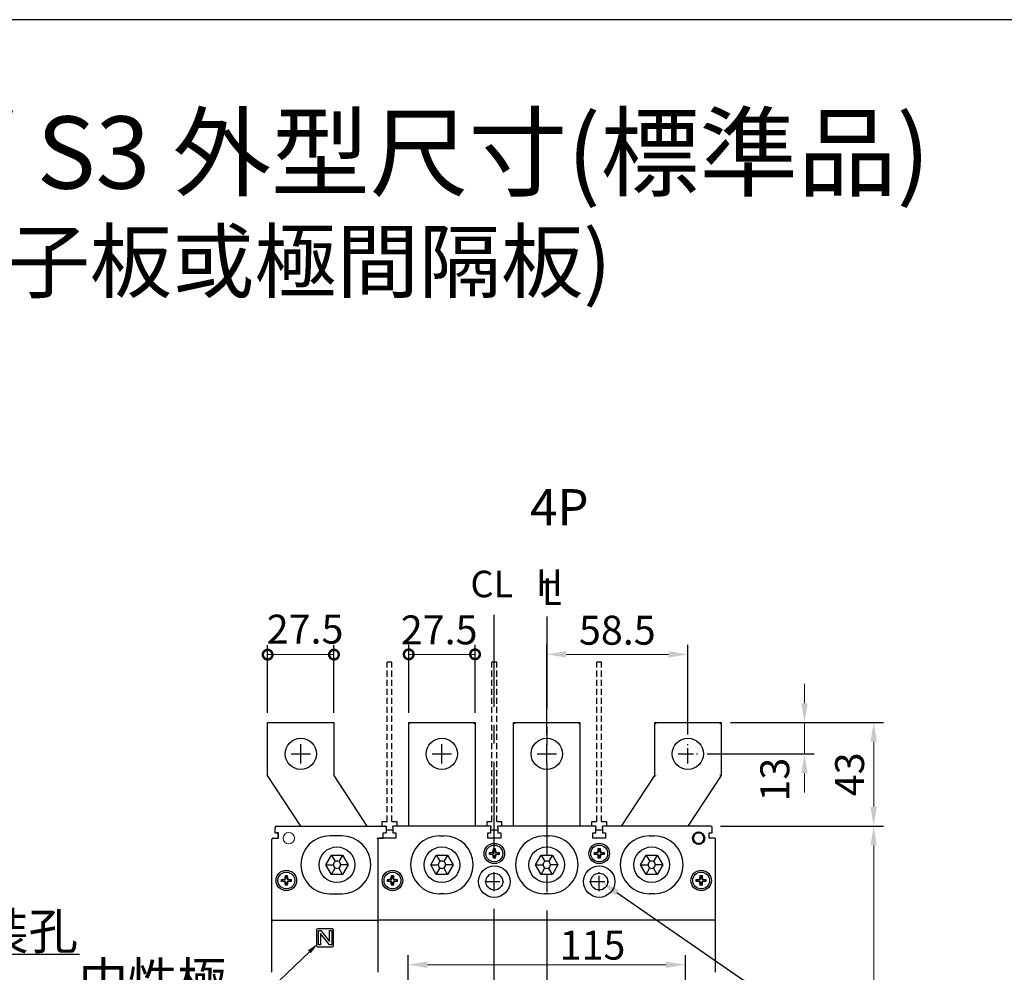
# Model space of a CAD drawing. Extents: x 7868 to 10827, y 4693 to 6541.
# Drawn here: x 8498 to 8906, y 6146 to 6541 of the extents above; entities that cross this region are included whole.
import ezdxf
from ezdxf import colors
from ezdxf.entities.mleader import LeaderData, LeaderLine
from ezdxf.enums import TextEntityAlignment as Align
from ezdxf.math import Vec2, Vec3

# ---------------------------------------------------------------- set-up
doc = ezdxf.new("R2010")
doc.units = 0
doc.header["$MEASUREMENT"] = 0
doc.linetypes.add('CENTER', pattern=[10.16, 6.35, -1.27, 1.27, -1.27])
doc.linetypes.add('HIDDEN', pattern=[3.75, 2.5, -1.25])
doc.layers.get('0').update_dxf_attribs({"linetype": 'CONTINUOUS'})
doc.layers.get('DEFPOINTS').update_dxf_attribs({"linetype": 'CONTINUOUS'})
for name, color, linetype in [('CENTER', 1, 'CENTER'), ('DIM', 7, 'CONTINUOUS'), ('E_TEXT', 121, 'CONTINUOUS'), ('HIDDEN', 5, 'HIDDEN')]:
    doc.layers.add(name, color=color, linetype=linetype)
doc.layers.add('可見 (ISO)', color=7, linetype='CONTINUOUS', lineweight=50)
doc.styles.add('Arial', font='arial.ttf')
doc.styles.add('ROMANS', font='romans')
doc.dimstyles.new('STANDARD$0', dxfattribs={"dimtxt": 2.5, "dimasz": 2, "dimexe": 1, "dimexo": 1, "dimgap": 1, "dimtad": 1, "dimdec": 4, "dimdsep": 46, "dimtxsty": 'ROMANS', "dimcen": -2, "dimdle": 0.1, "dimclrd": 2, "dimclre": 2, "dimclrt": 7, "dimadec": 0, "dimazin": 0, "dimtfac": 1, "dimtdec": 4, "dimtmove": 0, "dimatfit": 3, "dimfxl": 1, "dimtolj": 1, "dimarcsym": 0})

# ---------------------------------------------------------------- blocks, each defined once
blk = doc.blocks.new('*D96')
at = {"layer": 'DEFPOINTS', "color": 0, "transparency": 16777216}
for p in [(8775.11, 6277.96), (8716.61, 6240.69), (8775.11, 6240.69)]:
    blk.add_point(p, dxfattribs=at)
at = {"layer": 'DIM', "color": 0, "lineweight": -2, "transparency": 16777216}
for p, q in [((8716.61, 6244.69), (8716.61, 6281.96)), ((8775.11, 6244.69), (8775.11, 6281.96))]:
    blk.add_line(p, q, dxfattribs=at)
at = {"layer": 'DIM', "color": 0, "lineweight": 13, "transparency": 16777216}
blk.add_line((8724.61, 6277.96), (8767.11, 6277.96), dxfattribs=at)
at = {"layer": 'DIM', "color": 0, "transparency": 16777216}
for points in [[(8724.61, 6279.29), (8724.61, 6276.62), (8716.61, 6277.96)], [(8767.11, 6279.29), (8767.11, 6276.62), (8775.11, 6277.96)]]:
    blk.add_solid(points, dxfattribs=at)
at = {"layer": 'DIM', "color": 0, "transparency": 16777216, "insert": (8745.86, 6287.96), "char_height": 12, "attachment_point": 5}
blk.add_mtext('\\A1;58.5', dxfattribs=at)
blk = doc.blocks.new('*D97')
at = {"layer": 'DEFPOINTS', "color": 0, "transparency": 16777216}
for p in [(8784.71, 6206.69), (8784.71, 5949.69), (8852.18, 5949.69)]:
    blk.add_point(p, dxfattribs=at)
at = {"layer": 'DIM', "color": 0, "lineweight": -2, "transparency": 16777216}
for p, q in [((8788.71, 6206.69), (8856.18, 6206.69)), ((8788.71, 5949.69), (8856.18, 5949.69))]:
    blk.add_line(p, q, dxfattribs=at)
at = {"layer": 'DIM', "color": 0, "lineweight": 13, "transparency": 16777216}
blk.add_line((8852.18, 6198.69), (8852.18, 5957.69), dxfattribs=at)
at = {"layer": 'DIM', "color": 0, "transparency": 16777216}
for points in [[(8850.84, 6198.69), (8853.51, 6198.69), (8852.18, 6206.69)], [(8850.84, 5957.69), (8853.51, 5957.69), (8852.18, 5949.69)]]:
    blk.add_solid(points, dxfattribs=at)
at = {"layer": 'DIM', "color": 0, "transparency": 16777216, "insert": (8842.18, 6078.19), "char_height": 12, "attachment_point": 5, "rotation": 90}
blk.add_mtext('\\A1;257', dxfattribs=at)
blk = doc.blocks.new('*D98')
at = {"layer": 'DEFPOINTS', "color": 0, "transparency": 16777216}
for p in [(8788.86, 6249.69), (8784.71, 6206.69), (8852.18, 6206.69)]:
    blk.add_point(p, dxfattribs=at)
at = {"layer": 'DIM', "color": 0, "lineweight": -2, "transparency": 16777216}
for p, q in [((8792.86, 6249.69), (8856.18, 6249.69)), ((8788.71, 6206.69), (8856.18, 6206.69))]:
    blk.add_line(p, q, dxfattribs=at)
at = {"layer": 'DIM', "color": 0, "lineweight": 13, "transparency": 16777216}
blk.add_line((8852.18, 6241.69), (8852.18, 6214.69), dxfattribs=at)
at = {"layer": 'DIM', "color": 0, "transparency": 16777216}
for points in [[(8850.84, 6241.69), (8853.51, 6241.69), (8852.18, 6249.69)], [(8850.84, 6214.69), (8853.51, 6214.69), (8852.18, 6206.69)]]:
    blk.add_solid(points, dxfattribs=at)
at = {"layer": 'DIM', "color": 0, "transparency": 16777216, "insert": (8842.18, 6228.19), "char_height": 12, "attachment_point": 5, "rotation": 90}
blk.add_mtext('\\A1;43', dxfattribs=at)
blk = doc.blocks.new('_DotSmall')
at = {"color": 0, "linetype": 'ByBlock', "const_width": 0.5}
blk.add_lwpolyline([(-0.0625, 0, 1), (0.0625, 0, 1)], format="xyb", close=True, dxfattribs=at)
blk = doc.blocks.new('*D113')
at = {"layer": 'DEFPOINTS', "color": 0, "transparency": 16777216}
for p in [(8600.86, 6277.83), (8600.86, 6249.69), (8628.36, 6249.69)]:
    blk.add_point(p, dxfattribs=at)
at = {"layer": 'DIM', "color": 0, "lineweight": -2, "transparency": 16777216}
for p, q in [((8600.86, 6253.69), (8600.86, 6281.83)), ((8628.36, 6253.69), (8628.36, 6281.83))]:
    blk.add_line(p, q, dxfattribs=at)
at = {"layer": 'DIM', "color": 0, "lineweight": 13, "transparency": 16777216}
blk.add_line((8628.36, 6277.83), (8600.86, 6277.83), dxfattribs=at)
at = {"layer": 'DIM', "color": 0, "lineweight": 13, "transparency": 16777216, "xscale": 8, "yscale": 8, "zscale": 8, "rotation": 180}
blk.add_blockref('_DotSmall', (8600.86, 6277.83), dxfattribs=at)
at = {"layer": 'DIM', "color": 0, "lineweight": 13, "transparency": 16777216, "xscale": 8, "yscale": 8, "zscale": 8}
blk.add_blockref('_DotSmall', (8628.36, 6277.83), dxfattribs=at)
at = {"layer": 'DIM', "color": 0, "transparency": 16777216, "insert": (8616.38, 6288.41), "char_height": 12, "attachment_point": 5}
blk.add_mtext('\\A1;27.5', dxfattribs=at)
blk = doc.blocks.new('*D114')
at = {"layer": 'DEFPOINTS', "color": 0, "transparency": 16777216}
for p in [(8686.86, 6277.96), (8659.36, 6249.69), (8686.86, 6249.69)]:
    blk.add_point(p, dxfattribs=at)
at = {"layer": 'DIM', "color": 0, "lineweight": -2, "transparency": 16777216}
for p, q in [((8659.36, 6253.69), (8659.36, 6281.96)), ((8686.86, 6253.69), (8686.86, 6281.96))]:
    blk.add_line(p, q, dxfattribs=at)
at = {"layer": 'DIM', "color": 0, "lineweight": 13, "transparency": 16777216}
blk.add_line((8659.36, 6277.96), (8686.86, 6277.96), dxfattribs=at)
at = {"layer": 'DIM', "color": 0, "lineweight": 13, "transparency": 16777216, "xscale": 8, "yscale": 8, "zscale": 8, "rotation": 180}
blk.add_blockref('_DotSmall', (8659.36, 6277.96), dxfattribs=at)
at = {"layer": 'DIM', "color": 0, "lineweight": 13, "transparency": 16777216, "xscale": 8, "yscale": 8, "zscale": 8}
blk.add_blockref('_DotSmall', (8686.86, 6277.96), dxfattribs=at)
at = {"layer": 'DIM', "color": 0, "transparency": 16777216, "insert": (8671.98, 6288.1), "char_height": 12, "attachment_point": 5}
blk.add_mtext('\\A1;27.5', dxfattribs=at)
blk = doc.blocks.new('*D117')
at = {"layer": 'DEFPOINTS', "color": 0, "transparency": 16777216}
for p in [(8788.86, 6249.69), (8823.46, 6249.69), (8779.11, 6236.69)]:
    blk.add_point(p, dxfattribs=at)
at = {"layer": 'DIM', "color": 0, "lineweight": 13, "transparency": 16777216}
for p, q in [((8823.46, 6257.69), (8823.46, 6265.69)), ((8823.46, 6236.69), (8823.46, 6249.69)), ((8823.46, 6228.69), (8823.46, 6220.69))]:
    blk.add_line(p, q, dxfattribs=at)
at = {"layer": 'DIM', "color": 0, "lineweight": -2, "transparency": 16777216}
for p, q in [((8792.86, 6249.69), (8827.46, 6249.69)), ((8783.11, 6236.69), (8827.46, 6236.69))]:
    blk.add_line(p, q, dxfattribs=at)
at = {"layer": 'DIM', "color": 0, "transparency": 16777216}
for points in [[(8822.13, 6257.69), (8824.8, 6257.69), (8823.46, 6249.69)], [(8822.13, 6228.69), (8824.8, 6228.69), (8823.46, 6236.69)]]:
    blk.add_solid(points, dxfattribs=at)
at = {"layer": 'DIM', "color": 0, "transparency": 16777216, "insert": (8811.18, 6226), "char_height": 12, "attachment_point": 5, "rotation": 90}
blk.add_mtext('\\A1;13', dxfattribs=at)
blk = doc.blocks.new('*D126')
at = {"layer": 'DEFPOINTS', "color": 0, "transparency": 16777216}
for p in [(8774.11, 6149.25), (8659.11, 6119.21), (8774.11, 6119.21)]:
    blk.add_point(p, dxfattribs=at)
at = {"layer": 'DIM', "color": 0, "lineweight": -2, "transparency": 16777216}
for p, q in [((8659.11, 6123.21), (8659.11, 6153.25)), ((8774.11, 6123.21), (8774.11, 6153.25))]:
    blk.add_line(p, q, dxfattribs=at)
at = {"layer": 'DIM', "color": 0, "lineweight": 13, "transparency": 16777216}
blk.add_line((8667.11, 6149.25), (8766.11, 6149.25), dxfattribs=at)
at = {"layer": 'DIM', "color": 0, "transparency": 16777216}
for points in [[(8667.11, 6150.58), (8667.11, 6147.91), (8659.11, 6149.25)], [(8766.11, 6150.58), (8766.11, 6147.91), (8774.11, 6149.25)]]:
    blk.add_solid(points, dxfattribs=at)
at = {"layer": 'DIM', "color": 0, "lineweight": -2, "transparency": 16777216, "insert": (8735.57, 6157.37), "char_height": 12, "attachment_point": 5, "style": 'Arial'}
blk.add_mtext('\\A1;115', dxfattribs=at)

msp = doc.modelspace()

# ---------------------------------------------------------------- linework, layer by layer
at = {"color": 7}
for p, q in [((8600.85557351, 6249.69145873), (8628.35557351, 6249.69145873)), ((8600.85557351, 6227.69145873), (8600.85557351, 6249.69145873)), ((8628.35557351, 6249.69145873), (8628.35557351, 6227.69145873)), ((8659.35557351, 6249.69145873), (8686.85557351, 6249.69145873)), ((8659.35557351, 6206.69145873), (8659.35557351, 6249.69145873)), ((8659.85557351, 6249.19145873), (8659.35557351, 6249.69145873)), ((8686.35557351, 6249.19145873), (8686.85557351, 6249.69145873)), ((8686.85557351, 6249.69145873), (8686.85557351, 6206.69145873)), ((8702.85557351, 6249.69145873), (8730.35557351, 6249.69145873)), ((8702.85557351, 6206.69145873), (8702.85557351, 6249.69145873)), ((8703.35557351, 6249.19145873), (8702.85557351, 6249.69145873)), ((8729.85557351, 6249.19145873), (8730.35557351, 6249.69145873)), ((8730.35557351, 6249.69145873), (8730.35557351, 6206.69145873)), ((8761.35557351, 6249.69145873), (8788.85557351, 6249.69145873)), ((8761.35557351, 6227.69145873), (8761.35557351, 6249.69145873)), ((8761.35557351, 6249.69145873), (8761.85557351, 6249.19145873)), ((8788.85557351, 6249.69145873), (8788.35557351, 6249.19145873)), ((8788.85557351, 6249.69145873), (8788.85557351, 6227.69145873)), ((8614.55122569, 6206.69145873), (8600.85557351, 6227.69145873)), ((8628.35557351, 6227.69145873), (8642.05122569, 6206.69145873)), ((8747.65992134, 6206.69145873), (8761.35557351, 6227.69145873)), ((8761.35557351, 6227.69145873), (8761.85557351, 6227.54282338)), ((8788.85557351, 6227.69145873), (8775.15992134, 6206.69145873)), ((8788.85557351, 6227.69145873), (8788.35557351, 6227.84009407)), ((8604.00557351, 6203.99145873), (8604.00557351, 6206.19145873)), ((8604.50557351, 6206.69145873), (8649.50557351, 6206.69145873)), ((8649.50557351, 6206.69145873), (8649.95557351, 6206.69145873)), ((8649.95557351, 6206.69145873), (8649.95557351, 6206.40940367)), ((8650.00557351, 6206.19145873), (8650.00557351, 6203.99145873)), ((8652.75557351, 6206.19145873), (8652.75557351, 6206.69145873)), ((8693.45557351, 6206.69145873), (8652.75557351, 6206.69145873)), ((8652.75557351, 6206.19145873), (8652.75557351, 6203.99145873)), ((8693.45557351, 6206.69145873), (8693.45557351, 6206.19145873)), ((8693.45557351, 6203.99145873), (8693.45557351, 6206.19145873)), ((8736.95557351, 6206.69145873), (8696.25557351, 6206.69145873)), ((8696.25557351, 6206.19145873), (8696.25557351, 6206.69145873)), ((8696.25557351, 6206.19145873), (8696.25557351, 6203.99145873)), ((8736.95557351, 6206.69145873), (8736.95557351, 6206.19145873)), ((8736.95557351, 6203.99145873), (8736.95557351, 6206.19145873)), ((8739.75557351, 6206.19145873), (8739.75557351, 6206.69145873)), ((8784.70557351, 6206.69145873), (8739.75557351, 6206.69145873)), ((8739.75557351, 6206.19145873), (8739.75557351, 6203.99145873)), ((8785.20557351, 6203.99145873), (8785.20557351, 6206.19145873)), ((8604.00557351, 6203.99145873), (8604.50557351, 6203.99145873)), ((8605.30557351, 6203.99145873), (8604.50557351, 6203.99145873)), ((8605.25557351, 6201.69145873), (8605.25557351, 6203.99145873)), ((8605.30557351, 6201.69145873), (8605.30557351, 6203.99145873)), ((8648.70557351, 6201.69145873), (8648.70557351, 6203.99145873)), ((8648.70557351, 6203.99145873), (8649.50557351, 6203.99145873)), ((8649.50557351, 6203.99145873), (8650.00557351, 6203.99145873)), ((8650.00557351, 6205.19145873), (8652.75557351, 6205.19145873)), ((8652.75557351, 6203.99145873), (8654.00557351, 6203.99145873)), ((8654.00557351, 6203.99145873), (8654.00557351, 6201.69145873)), ((8672.10557304, 6202.69144585), (8674.10557337, 6202.69144585)), ((8672.10557351, 6202.69145873), (8674.10557351, 6202.69145873)), ((8692.20557351, 6201.69145873), (8692.20557351, 6203.99145873)), ((8692.20557351, 6203.99145873), (8693.45557351, 6203.99145873)), ((8693.45557351, 6205.19145873), (8696.25557351, 6205.19145873)), ((8696.25557351, 6203.99145873), (8697.50557351, 6203.99145873)), ((8697.50557351, 6203.99145873), (8697.50557351, 6201.69145873)), ((8715.60557179, 6202.69144585), (8717.60557584, 6202.69144585)), ((8715.60557351, 6202.69145873), (8717.60557351, 6202.69145873)), ((8735.70557351, 6201.69145873), (8735.70557351, 6203.99145873)), ((8735.70557351, 6203.99145873), (8736.95557351, 6203.99145873)), ((8736.95557351, 6205.19145873), (8739.75557351, 6205.19145873)), ((8739.75557351, 6203.99145873), (8741.00557351, 6203.99145873)), ((8741.00557351, 6203.99145873), (8741.00557351, 6201.69145873)), ((8759.10557053, 6202.69144585), (8761.10557459, 6202.69144585)), ((8759.10557351, 6202.69145873), (8761.10557351, 6202.69145873)), ((8783.95557351, 6201.69145873), (8783.95557351, 6203.99145873)), ((8783.95557351, 6203.99145873), (8785.20557351, 6203.99145873)), ((8602.60557351, 6167.19145873), (8602.60557351, 6201.19145873)), ((8603.10557351, 6201.69145873), (8605.30557351, 6201.69145873)), ((8646.10557351, 6201.69145873), (8648.70557351, 6201.69145873)), ((8646.60557351, 6201.69145873), (8646.60557351, 6167.19145873)), ((8646.60557351, 6201.69145873), (8646.60557351, 6167.19145873)), ((8654.00557351, 6201.69145873), (8647.10557351, 6201.69145873)), ((8697.50557351, 6201.69145873), (8692.20557351, 6201.69145873)), ((8741.00557351, 6201.69145873), (8735.70557351, 6201.69145873)), ((8786.10557351, 6201.69145873), (8783.95557351, 6201.69145873)), ((8786.10557351, 6201.69145873), (8786.60557351, 6201.69145873)), ((8786.60557351, 6167.19145873), (8786.60557351, 6201.69145873)), ((8624.98677136, 6190.69145873), (8627.29617244, 6194.69145873)), ((8627.29617244, 6194.69145873), (8631.91497459, 6194.69145873)), ((8627.29617248, 6194.69145879), (8628.85557348, 6191.99049681)), ((8631.91497455, 6194.69145879), (8630.35557354, 6191.99049681)), ((8631.91497459, 6194.69145873), (8634.22437567, 6190.69145873)), ((8668.48677136, 6190.69145873), (8670.79617244, 6194.69145873)), ((8670.79617244, 6194.69145873), (8675.41497459, 6194.69145873)), ((8670.79617248, 6194.69145879), (8672.35557348, 6191.99049681)), ((8675.41497455, 6194.69145879), (8673.85557354, 6191.99049681)), ((8675.41497459, 6194.69145873), (8677.72437567, 6190.69145873)), ((8692.85557351, 6195.79145873), (8693.92070364, 6195.8624674)), ((8692.85557351, 6194.99145873), (8692.85557351, 6195.79145873)), ((8692.85557351, 6195.79145873), (8693.04804857, 6195.61138809)), ((8692.85557351, 6194.99145873), (8693.04804857, 6195.17152936)), ((8693.92070364, 6194.92045005), (8692.85557351, 6194.99145873)), ((8694.10154955, 6195.68162149), (8693.04804857, 6195.61138809)), ((8693.04804857, 6195.61138809), (8693.04804857, 6195.17152936)), ((8693.04804857, 6195.17152936), (8694.10154955, 6195.10129596)), ((8694.38456484, 6196.3263286), (8694.45557351, 6197.39145873)), ((8694.45557351, 6193.39145873), (8694.38456484, 6194.45658885)), ((8694.45557351, 6197.39145873), (8695.25557351, 6197.39145873)), ((8694.45557351, 6197.39145873), (8694.63564415, 6197.19898367)), ((8694.63564415, 6197.19898367), (8694.56541075, 6196.14548269)), ((8694.56541075, 6194.63743476), (8694.63564415, 6193.58393379)), ((8695.07550288, 6197.19898367), (8694.63564415, 6197.19898367)), ((8695.25557351, 6197.39145873), (8695.07550288, 6197.19898367)), ((8695.14573628, 6196.14548269), (8695.07550288, 6197.19898367)), ((8695.07550288, 6193.58393379), (8695.14573628, 6194.63743476)), ((8695.25557351, 6197.39145873), (8695.32658219, 6196.3263286)), ((8695.32658219, 6194.45658885), (8695.25557351, 6193.39145873)), ((8696.66309845, 6195.61138809), (8695.60959747, 6195.68162149)), ((8695.60959747, 6195.10129596), (8696.66309845, 6195.17152936)), ((8695.79044339, 6195.8624674), (8696.85557351, 6195.79145873)), ((8696.85557351, 6194.99145873), (8695.79044339, 6194.92045005)), ((8696.85557351, 6195.79145873), (8696.66309845, 6195.61138809)), ((8696.66309845, 6195.17152936), (8696.66309845, 6195.61138809)), ((8696.85557351, 6194.99145873), (8696.66309845, 6195.17152936)), ((8696.85557351, 6195.79145873), (8696.85557351, 6194.99145873)), ((8711.98677136, 6190.69145873), (8714.29617244, 6194.69145873)), ((8714.29617244, 6194.69145873), (8718.91497459, 6194.69145873)), ((8714.29617248, 6194.69145879), (8715.85557348, 6191.99049681)), ((8718.91497455, 6194.69145879), (8717.35557354, 6191.99049681)), ((8718.91497459, 6194.69145873), (8721.22437567, 6190.69145873)), ((8736.35557351, 6195.79145873), (8737.42070364, 6195.8624674)), ((8736.35557351, 6194.99145873), (8736.35557351, 6195.79145873)), ((8736.35557351, 6195.79145873), (8736.54804857, 6195.61138809)), ((8736.35557351, 6194.99145873), (8736.54804857, 6195.17152936)), ((8737.42070364, 6194.92045005), (8736.35557351, 6194.99145873)), ((8737.60154955, 6195.68162149), (8736.54804857, 6195.61138809)), ((8736.54804857, 6195.61138809), (8736.54804857, 6195.17152936)), ((8736.54804857, 6195.17152936), (8737.60154955, 6195.10129596)), ((8737.88456484, 6196.3263286), (8737.95557351, 6197.39145873)), ((8737.95557351, 6193.39145873), (8737.88456484, 6194.45658885)), ((8737.95557351, 6197.39145873), (8738.75557351, 6197.39145873)), ((8737.95557351, 6197.39145873), (8738.13564415, 6197.19898367)), ((8738.13564415, 6197.19898367), (8738.06541075, 6196.14548269)), ((8738.06541075, 6194.63743476), (8738.13564415, 6193.58393379)), ((8738.57550288, 6197.19898367), (8738.13564415, 6197.19898367)), ((8738.75557351, 6197.39145873), (8738.57550288, 6197.19898367)), ((8738.64573628, 6196.14548269), (8738.57550288, 6197.19898367)), ((8738.57550288, 6193.58393379), (8738.64573628, 6194.63743476)), ((8738.75557351, 6197.39145873), (8738.82658219, 6196.3263286)), ((8738.82658219, 6194.45658885), (8738.75557351, 6193.39145873)), ((8740.16309845, 6195.61138809), (8739.10959747, 6195.68162149)), ((8739.10959747, 6195.10129596), (8740.16309845, 6195.17152936)), ((8739.29044339, 6195.8624674), (8740.35557351, 6195.79145873)), ((8740.35557351, 6194.99145873), (8739.29044339, 6194.92045005)), ((8740.35557351, 6195.79145873), (8740.16309845, 6195.61138809)), ((8740.16309845, 6195.17152936), (8740.16309845, 6195.61138809)), ((8740.35557351, 6194.99145873), (8740.16309845, 6195.17152936)), ((8740.35557351, 6195.79145873), (8740.35557351, 6194.99145873)), ((8755.48677136, 6190.69145873), (8757.79617244, 6194.69145873)), ((8757.79617244, 6194.69145873), (8762.41497459, 6194.69145873)), ((8757.79617248, 6194.69145879), (8759.35557348, 6191.99049681)), ((8762.41497455, 6194.69145879), (8760.85557354, 6191.99049681)), ((8762.41497459, 6194.69145873), (8764.72437567, 6190.69145873)), ((8627.29617244, 6186.69145873), (8624.98677136, 6190.69145873)), ((8624.98677144, 6190.69145873), (8628.10557345, 6190.69145873)), ((8634.22437558, 6190.69145873), (8631.10557357, 6190.69145873)), ((8634.22437567, 6190.69145873), (8631.91497459, 6186.69145873)), ((8670.79617244, 6186.69145873), (8668.48677136, 6190.69145873)), ((8668.48677144, 6190.69145873), (8671.60557345, 6190.69145873)), ((8677.72437558, 6190.69145873), (8674.60557357, 6190.69145873)), ((8677.72437567, 6190.69145873), (8675.41497459, 6186.69145873)), ((8694.45557351, 6193.39145873), (8694.63564415, 6193.58393379)), ((8695.25557351, 6193.39145873), (8694.45557351, 6193.39145873)), ((8694.63564415, 6193.58393379), (8695.07550288, 6193.58393379)), ((8695.25557351, 6193.39145873), (8695.07550288, 6193.58393379)), ((8714.29617244, 6186.69145873), (8711.98677136, 6190.69145873)), ((8711.98677144, 6190.69145873), (8715.10557345, 6190.69145873)), ((8721.22437558, 6190.69145873), (8718.10557357, 6190.69145873)), ((8721.22437567, 6190.69145873), (8718.91497459, 6186.69145873)), ((8737.95557351, 6193.39145873), (8738.13564415, 6193.58393379)), ((8738.75557351, 6193.39145873), (8737.95557351, 6193.39145873)), ((8738.13564415, 6193.58393379), (8738.57550288, 6193.58393379)), ((8738.75557351, 6193.39145873), (8738.57550288, 6193.58393379)), ((8757.79617244, 6186.69145873), (8755.48677136, 6190.69145873)), ((8755.48677144, 6190.69145873), (8758.60557345, 6190.69145873)), ((8764.72437558, 6190.69145873), (8761.60557357, 6190.69145873)), ((8764.72437567, 6190.69145873), (8762.41497459, 6186.69145873)), ((8608.13456484, 6185.1263286), (8608.20557351, 6186.19145873)), ((8608.20557351, 6186.19145873), (8609.00557351, 6186.19145873)), ((8608.20557351, 6186.19145873), (8608.38564415, 6185.99898367)), ((8608.38564415, 6185.99898367), (8608.31541075, 6184.94548269)), ((8608.82550288, 6185.99898367), (8608.38564415, 6185.99898367)), ((8609.00557351, 6186.19145873), (8608.82550288, 6185.99898367)), ((8608.89573628, 6184.94548269), (8608.82550288, 6185.99898367)), ((8609.00557351, 6186.19145873), (8609.07658219, 6185.1263286)), ((8631.91497459, 6186.69145873), (8627.29617244, 6186.69145873)), ((8627.29617248, 6186.69145867), (8628.85557348, 6189.39242064)), ((8631.91497455, 6186.69145867), (8630.35557354, 6189.39242064)), ((8652.13456484, 6185.1263286), (8652.20557351, 6186.19145873)), ((8652.20557351, 6186.19145873), (8653.00557351, 6186.19145873)), ((8652.20557351, 6186.19145873), (8652.38564415, 6185.99898367)), ((8652.38564415, 6185.99898367), (8652.31541075, 6184.94548269)), ((8652.82550288, 6185.99898367), (8652.38564415, 6185.99898367)), ((8653.00557351, 6186.19145873), (8652.82550288, 6185.99898367)), ((8652.89573628, 6184.94548269), (8652.82550288, 6185.99898367)), ((8653.00557351, 6186.19145873), (8653.07658219, 6185.1263286)), ((8675.41497459, 6186.69145873), (8670.79617244, 6186.69145873)), ((8670.79617248, 6186.69145867), (8672.35557348, 6189.39242064)), ((8675.41497455, 6186.69145867), (8673.85557354, 6189.39242064)), ((8718.91497459, 6186.69145873), (8714.29617244, 6186.69145873)), ((8714.29617248, 6186.69145867), (8715.85557348, 6189.39242064)), ((8718.91497455, 6186.69145867), (8717.35557354, 6189.39242064)), ((8762.41497459, 6186.69145873), (8757.79617244, 6186.69145873)), ((8757.79617248, 6186.69145867), (8759.35557348, 6189.39242064)), ((8762.41497455, 6186.69145867), (8760.85557354, 6189.39242064)), ((8780.13456484, 6185.1263286), (8780.20557351, 6186.19145873)), ((8780.20557351, 6186.19145873), (8781.00557351, 6186.19145873)), ((8780.20557351, 6186.19145873), (8780.38564415, 6185.99898367)), ((8780.38564415, 6185.99898367), (8780.31541075, 6184.94548269)), ((8780.82550288, 6185.99898367), (8780.38564415, 6185.99898367)), ((8781.00557351, 6186.19145873), (8780.82550288, 6185.99898367)), ((8780.89573628, 6184.94548269), (8780.82550288, 6185.99898367)), ((8781.00557351, 6186.19145873), (8781.07658219, 6185.1263286)), ((8606.60557351, 6184.59145873), (8607.67070364, 6184.6624674)), ((8606.60557351, 6183.79145873), (8606.60557351, 6184.59145873)), ((8606.60557351, 6184.59145873), (8606.79804857, 6184.41138809)), ((8606.60557351, 6183.79145873), (8606.79804857, 6183.97152936)), ((8607.67070364, 6183.72045005), (8606.60557351, 6183.79145873)), ((8607.85154955, 6184.48162149), (8606.79804857, 6184.41138809)), ((8606.79804857, 6184.41138809), (8606.79804857, 6183.97152936)), ((8606.79804857, 6183.97152936), (8607.85154955, 6183.90129596)), ((8608.20557351, 6182.19145873), (8608.13456484, 6183.25658885)), ((8608.20557351, 6182.19145873), (8608.38564415, 6182.38393379)), ((8609.00557351, 6182.19145873), (8608.20557351, 6182.19145873)), ((8608.31541075, 6183.43743476), (8608.38564415, 6182.38393379)), ((8608.38564415, 6182.38393379), (8608.82550288, 6182.38393379)), ((8608.82550288, 6182.38393379), (8608.89573628, 6183.43743476)), ((8609.00557351, 6182.19145873), (8608.82550288, 6182.38393379)), ((8609.07658219, 6183.25658885), (8609.00557351, 6182.19145873)), ((8610.41309845, 6184.41138809), (8609.35959747, 6184.48162149)), ((8609.35959747, 6183.90129596), (8610.41309845, 6183.97152936)), ((8609.54044339, 6184.6624674), (8610.60557351, 6184.59145873)), ((8610.60557351, 6183.79145873), (8609.54044339, 6183.72045005)), ((8610.60557351, 6184.59145873), (8610.41309845, 6184.41138809)), ((8610.41309845, 6183.97152936), (8610.41309845, 6184.41138809)), ((8610.60557351, 6183.79145873), (8610.41309845, 6183.97152936)), ((8610.60557351, 6184.59145873), (8610.60557351, 6183.79145873)), ((8650.60557351, 6184.59145873), (8651.67070364, 6184.6624674)), ((8650.60557351, 6183.79145873), (8650.60557351, 6184.59145873)), ((8650.60557351, 6184.59145873), (8650.79804857, 6184.41138809)), ((8650.60557351, 6183.79145873), (8650.79804857, 6183.97152936)), ((8651.67070364, 6183.72045005), (8650.60557351, 6183.79145873)), ((8651.85154955, 6184.48162149), (8650.79804857, 6184.41138809)), ((8650.79804857, 6184.41138809), (8650.79804857, 6183.97152936)), ((8650.79804857, 6183.97152936), (8651.85154955, 6183.90129596)), ((8652.20557351, 6182.19145873), (8652.13456484, 6183.25658885)), ((8652.20557351, 6182.19145873), (8652.38564415, 6182.38393379)), ((8653.00557351, 6182.19145873), (8652.20557351, 6182.19145873)), ((8652.31541075, 6183.43743476), (8652.38564415, 6182.38393379)), ((8652.38564415, 6182.38393379), (8652.82550288, 6182.38393379)), ((8652.82550288, 6182.38393379), (8652.89573628, 6183.43743476)), ((8653.00557351, 6182.19145873), (8652.82550288, 6182.38393379)), ((8653.07658219, 6183.25658885), (8653.00557351, 6182.19145873)), ((8654.41309845, 6184.41138809), (8653.35959747, 6184.48162149)), ((8653.35959747, 6183.90129596), (8654.41309845, 6183.97152936)), ((8653.54044339, 6184.6624674), (8654.60557351, 6184.59145873)), ((8654.60557351, 6183.79145873), (8653.54044339, 6183.72045005)), ((8654.60557351, 6184.59145873), (8654.41309845, 6184.41138809)), ((8654.41309845, 6183.97152936), (8654.41309845, 6184.41138809)), ((8654.60557351, 6183.79145873), (8654.41309845, 6183.97152936)), ((8654.60557351, 6184.59145873), (8654.60557351, 6183.79145873)), ((8778.60557351, 6184.59145873), (8779.67070364, 6184.6624674)), ((8778.60557351, 6183.79145873), (8778.60557351, 6184.59145873)), ((8778.60557351, 6184.59145873), (8778.79804857, 6184.41138809)), ((8778.60557351, 6183.79145873), (8778.79804857, 6183.97152936)), ((8779.67070364, 6183.72045005), (8778.60557351, 6183.79145873)), ((8779.85154955, 6184.48162149), (8778.79804857, 6184.41138809)), ((8778.79804857, 6184.41138809), (8778.79804857, 6183.97152936)), ((8778.79804857, 6183.97152936), (8779.85154955, 6183.90129596)), ((8780.20557351, 6182.19145873), (8780.13456484, 6183.25658885)), ((8780.20557351, 6182.19145873), (8780.38564415, 6182.38393379)), ((8781.00557351, 6182.19145873), (8780.20557351, 6182.19145873)), ((8780.31541075, 6183.43743476), (8780.38564415, 6182.38393379)), ((8780.38564415, 6182.38393379), (8780.82550288, 6182.38393379)), ((8780.82550288, 6182.38393379), (8780.89573628, 6183.43743476)), ((8781.00557351, 6182.19145873), (8780.82550288, 6182.38393379)), ((8781.07658219, 6183.25658885), (8781.00557351, 6182.19145873)), ((8782.41309845, 6184.41138809), (8781.35959747, 6184.48162149)), ((8781.35959747, 6183.90129596), (8782.41309845, 6183.97152936)), ((8781.54044339, 6184.6624674), (8782.60557351, 6184.59145873)), ((8782.60557351, 6183.79145873), (8781.54044339, 6183.72045005)), ((8782.60557351, 6184.59145873), (8782.41309845, 6184.41138809)), ((8782.41309845, 6183.97152936), (8782.41309845, 6184.41138809)), ((8782.60557351, 6183.79145873), (8782.41309845, 6183.97152936)), ((8782.60557351, 6184.59145873), (8782.60557351, 6183.79145873)), ((8674.10557337, 6178.69145682), (8672.10557304, 6178.69145682)), ((8674.10557351, 6178.69145873), (8672.10557351, 6178.69145873)), ((8717.60557584, 6178.69145682), (8715.60557179, 6178.69145682)), ((8717.60557351, 6178.69145873), (8715.60557351, 6178.69145873)), ((8761.10557459, 6178.69145682), (8759.10557053, 6178.69145682)), ((8761.10557351, 6178.69145873), (8759.10557351, 6178.69145873)), ((8602.60557351, 6146.19145873), (8602.60557351, 6167.19145873)), ((8603.10557351, 6167.69145873), (8646.10557351, 6167.69145873)), ((8646.60557351, 6167.19145873), (8646.60557351, 6146.19145873)), ((8646.60557351, 6167.19145873), (8646.60557351, 6146.19145873)), ((8786.10557351, 6167.69145873), (8647.10557351, 6167.69145873)), ((8786.60557351, 6146.19145873), (8786.60557351, 6167.19145873)), ((8621.10557351, 6163.69145873), (8621.10557351, 6157.19145873)), ((8627.60557351, 6164.19145873), (8621.60557351, 6164.19145873)), ((8621.87480428, 6163.49145873), (8622.86038121, 6163.49145873)), ((8621.87480428, 6157.49145873), (8621.87480428, 6163.49145873)), ((8622.79788121, 6162.16453565), (8622.79788121, 6157.49145873)), ((8626.50461198, 6157.49145873), (8622.79788121, 6162.16453565)), ((8622.86038121, 6163.49145873), (8626.56711198, 6158.8183818)), ((8626.56711198, 6163.49145873), (8627.4901889, 6163.49145873)), ((8626.56711198, 6158.8183818), (8626.56711198, 6163.49145873)), ((8627.4901889, 6163.49145873), (8627.4901889, 6157.49145873)), ((8628.10557351, 6157.19145873), (8628.10557351, 6163.69145873)), ((8622.79788121, 6157.49145873), (8621.87480428, 6157.49145873)), ((8627.4901889, 6157.49145873), (8626.50461198, 6157.49145873)), ((8456.54704909, 6153.67186643), (8522.77678125, 6153.67186643)), ((8621.60557351, 6156.69145873), (8627.60557351, 6156.69145873))]:
    msp.add_line(p, q, dxfattribs=at)
at = {"color": 7, "linetype": 'Continuous', "lineweight": 30}
for p, q in [((8631.60557351, 6202.69145873), (8626.60557351, 6202.69145873)), ((8626.60557351, 6178.69145873), (8631.60557351, 6178.69145873))]:
    msp.add_line(p, q, dxfattribs=at)
at = {"color": 7}
msp.add_lwpolyline([(9347.46234555, 6541.14559862), (7867.65953702, 6541.14559862), (7867.65953702, 4693.3114965), (9347.46234555, 4693.3114965)], close=True, dxfattribs=at)
at = {"color": 7, "flags": 128}
msp.add_lwpolyline([(8603.10557352, 6201.69146635), (8603.07577325, 6201.6905699), (8603.04539328, 6201.68782332), (8603.01459199, 6201.68311217), (8602.98354739, 6201.67634108), (8602.95245522, 6201.66743376), (8602.92152615, 6201.65635207), (8602.89098227, 6201.64307692), (8602.86105268, 6201.62758925), (8602.83196864, 6201.60996535), (8602.80395813, 6201.59024336), (8602.77724035, 6201.56855681), (8602.75202012, 6201.54502013), (8602.7284829, 6201.5197859), (8602.70679015, 6201.49308302), (8602.68707576, 6201.46506407), (8602.6694433, 6201.43597701), (8602.65396462, 6201.40605071), (8602.64067936, 6201.37551405), (8602.62959579, 6201.34457686), (8602.62069247, 6201.31348708), (8602.61392083, 6201.28243544), (8602.60920839, 6201.25163176), (8602.60646236, 6201.22126677), (8602.60557351, 6201.19145491)], dxfattribs=at)
at = {"color": 7}
for centre, radius in [((8614.60557351, 6236.69145873), 6.5), ((8673.10557351, 6236.69145873), 6.5), ((8716.60557351, 6236.69145873), 6.5), ((8775.10557351, 6236.69145873), 6.5), ((8629.60557351, 6190.69145873), 7.4), ((8673.10557351, 6190.69145873), 7.4), ((8694.85557351, 6195.39145873), 4.25), ((8694.85557351, 6195.39145873), 3.5), ((8716.60557351, 6190.69145873), 7.4), ((8738.35557351, 6195.39145873), 4.25), ((8738.35557351, 6195.39145873), 3.5), ((8760.10557351, 6190.69145873), 7.4), ((8694.85557351, 6183.69145467), 6.5), ((8738.35557351, 6183.69145467), 6.5), ((8608.60557351, 6184.19145873), 4.25), ((8608.60557351, 6184.19145873), 3.5), ((8652.60557351, 6184.19145873), 4.25), ((8652.60557351, 6184.19145873), 3.5), ((8694.85557351, 6183.69145467), 3.5), ((8738.35557351, 6183.69145467), 3.5), ((8780.60557351, 6184.19145873), 4.25), ((8780.60557351, 6184.19145873), 3.5)]:
    msp.add_circle(centre, radius, dxfattribs=at)
at = {"color": 7, "linetype": 'Continuous', "lineweight": 15}
msp.add_circle((8609.60557351, 6201.69145873), 2.375, dxfattribs=at)
at = {"color": 7}
for centre, radius, start, end in [((8604.50557351, 6206.19145873), 0.5, 90, 180), ((8649.50557351, 6206.19145873), 0.5, 359.9999999999, 90), ((8784.70557351, 6206.19145873), 0.5, 0, 90), ((8672.10557351, 6190.69145873), 12, 90, 270), ((8672.10557351, 6190.69145467), 12, 90, 270), ((8674.10557351, 6190.69145873), 12, 270, 90), ((8674.10557351, 6190.69145467), 12, 270, 90), ((8715.60557351, 6190.69145873), 12, 90, 270), ((8715.60557351, 6190.69145467), 12, 90, 270), ((8717.60557351, 6190.69145873), 12, 270, 90), ((8717.60557351, 6190.69145467), 12, 270, 90), ((8759.10557351, 6190.69145873), 12, 90, 270), ((8759.10557351, 6190.69145467), 12, 90, 270), ((8761.10557351, 6190.69145873), 12, 270, 90), ((8761.10557351, 6190.69145467), 12, 270, 90), ((8629.60557351, 6190.69145873), 1.5, 120, 180), ((8629.60557351, 6190.69145873), 1.5, 180, 240), ((8629.60557351, 6190.69145873), 1.5, 60, 120), ((8629.60557351, 6190.69145873), 1.5, 0, 60), ((8629.60557351, 6190.69145873), 1.5, 300, 0), ((8673.10557351, 6190.69145873), 1.5, 120, 180), ((8673.10557351, 6190.69145873), 1.5, 180, 240), ((8673.10557351, 6190.69145873), 1.5, 60, 120), ((8673.10557351, 6190.69145873), 1.5, 0, 60), ((8673.10557351, 6190.69145873), 1.5, 300, 0), ((8716.60557351, 6190.69145873), 1.5, 120, 180), ((8716.60557351, 6190.69145873), 1.5, 180, 240), ((8716.60557351, 6190.69145873), 1.5, 60, 120), ((8716.60557351, 6190.69145873), 1.5, 0, 60), ((8716.60557351, 6190.69145873), 1.5, 300, 0), ((8760.10557351, 6190.69145873), 1.5, 120, 180), ((8760.10557351, 6190.69145873), 1.5, 180, 240), ((8760.10557351, 6190.69145873), 1.5, 60, 120), ((8760.10557351, 6190.69145873), 1.5, 0, 60), ((8760.10557351, 6190.69145873), 1.5, 300, 0), ((8629.60557351, 6190.69145873), 1.5, 240, 300), ((8673.10557351, 6190.69145873), 1.5, 240, 300), ((8716.60557351, 6190.69145873), 1.5, 240, 300), ((8760.10557351, 6190.69145873), 1.5, 240, 300), ((8694.10557351, 6186.69145467), 6.5, 273.8166330106, 294.2558539253), ((8737.60557351, 6186.69145467), 6.5, 273.8166330106, 294.2558539253), ((8603.10557351, 6167.19145873), 0.5, 90, 180), ((8646.10557351, 6167.19145873), 0.5, 359.9999999999, 90), ((8647.10557351, 6167.19145873), 0.5, 90, 180), ((8786.10557351, 6167.19145873), 0.5, 359.9999999999, 90), ((8621.60557351, 6163.69145873), 0.5, 90, 180), ((8627.60557351, 6163.69145873), 0.5, 359.9999999999, 90), ((8621.60557351, 6157.19145873), 0.5, 180, 270), ((8627.60557351, 6157.19145873), 0.5, 270, 0)]:
    msp.add_arc(centre, radius, start, end, dxfattribs=at)
at = {"color": 7, "linetype": 'Continuous', "lineweight": 30}
for centre, start, end in [((8626.60557351, 6190.69145873), 90, 270), ((8631.60557351, 6190.69145873), 270, 90)]:
    msp.add_arc(centre, 12, start, end, dxfattribs=at)
at = {"color": 7}
for centre, major_axis in [((8693.88398848, 6196.36304376), (0.35593443, -0.35593443)), ((8693.88398848, 6194.41987369), (0.35593443, 0.35593443)), ((8694.06483439, 6196.18219785), (0.35593443, -0.35593443)), ((8694.06483439, 6194.6007196), (0.35593443, 0.35593443)), ((8695.64631264, 6196.18219785), (-0.35593443, -0.35593443)), ((8695.64631264, 6194.6007196), (-0.35593443, 0.35593443)), ((8695.82715855, 6196.36304376), (-0.35593443, -0.35593443)), ((8695.82715855, 6194.41987369), (-0.35593443, 0.35593443)), ((8737.38398848, 6196.36304376), (0.35593443, -0.35593443)), ((8737.38398848, 6194.41987369), (0.35593443, 0.35593443)), ((8737.56483439, 6196.18219785), (0.35593443, -0.35593443)), ((8737.56483439, 6194.6007196), (0.35593443, 0.35593443)), ((8739.14631264, 6196.18219785), (-0.35593443, -0.35593443)), ((8739.14631264, 6194.6007196), (-0.35593443, 0.35593443)), ((8739.32715855, 6196.36304376), (-0.35593443, -0.35593443)), ((8739.32715855, 6194.41987369), (-0.35593443, 0.35593443)), ((8607.63398848, 6185.16304376), (0.35593443, -0.35593443)), ((8607.63398848, 6183.21987369), (0.35593443, 0.35593443)), ((8607.81483439, 6184.98219785), (0.35593443, -0.35593443)), ((8607.81483439, 6183.4007196), (0.35593443, 0.35593443)), ((8609.39631264, 6184.98219785), (-0.35593443, -0.35593443)), ((8609.39631264, 6183.4007196), (-0.35593443, 0.35593443)), ((8609.57715855, 6185.16304376), (-0.35593443, -0.35593443)), ((8609.57715855, 6183.21987369), (-0.35593443, 0.35593443)), ((8651.63398848, 6185.16304376), (0.35593443, -0.35593443)), ((8651.63398848, 6183.21987369), (0.35593443, 0.35593443)), ((8651.81483439, 6184.98219785), (0.35593443, -0.35593443)), ((8651.81483439, 6183.4007196), (0.35593443, 0.35593443)), ((8653.39631264, 6184.98219785), (-0.35593443, -0.35593443)), ((8653.39631264, 6183.4007196), (-0.35593443, 0.35593443)), ((8653.57715855, 6185.16304376), (-0.35593443, -0.35593443)), ((8653.57715855, 6183.21987369), (-0.35593443, 0.35593443)), ((8779.63398848, 6185.16304376), (0.35593443, -0.35593443)), ((8779.63398848, 6183.21987369), (0.35593443, 0.35593443)), ((8779.81483439, 6184.98219785), (0.35593443, -0.35593443)), ((8779.81483439, 6183.4007196), (0.35593443, 0.35593443)), ((8781.39631264, 6184.98219785), (-0.35593443, -0.35593443)), ((8781.39631264, 6183.4007196), (-0.35593443, 0.35593443)), ((8781.57715855, 6185.16304376), (-0.35593443, -0.35593443)), ((8781.57715855, 6183.21987369), (-0.35593443, 0.35593443))]:
    msp.add_ellipse(centre, major_axis=major_axis, ratio=0.993310447, start_param=5.5676801166, end_param=6.9986904978, dxfattribs=at)
at = {"layer": 'CENTER', "color": 7, "ltscale": 6}
for p, q in [((8694.60557351, 6294.3271621), (8694.60557351, 5911.78728714)), ((8716.60557351, 6293.64902206), (8716.60557351, 6016.61298551))]:
    msp.add_line(p, q, dxfattribs=at)
at = {"layer": 'CENTER', "color": 7}
for p, q in [((8614.60557351, 6232.69145873), (8614.60557351, 6240.69145873)), ((8673.10557351, 6232.69145873), (8673.10557351, 6240.69145873)), ((8775.10557351, 6232.69145873), (8775.10557351, 6240.69145873)), ((8610.60557351, 6236.69145873), (8618.60557351, 6236.69145873)), ((8669.10557351, 6236.69145873), (8677.10557351, 6236.69145873)), ((8712.60557351, 6236.69145873), (8720.60557351, 6236.69145873)), ((8771.10557351, 6236.69145873), (8779.10557351, 6236.69145873)), ((8694.85557351, 6179.69145467), (8694.85557351, 6187.69145467)), ((8738.35557351, 6179.69145467), (8738.35557351, 6187.69145467)), ((8690.85557351, 6183.69145467), (8698.85557351, 6183.69145467)), ((8734.35557351, 6183.69145467), (8742.35557351, 6183.69145467))]:
    msp.add_line(p, q, dxfattribs=at)
at = {"layer": 'CENTER', "color": 7, "ltscale": 2}
msp.add_line((8716.60557351, 6232.69145873), (8716.60557351, 6240.69145873), dxfattribs=at)
at = {"layer": 'DIM', "color": 7}
for p, q in [((8614.60557351, 6232.69145873), (8614.60557351, 6240.69145873)), ((8673.10557351, 6232.69145873), (8673.10557351, 6240.69145873)), ((8716.60557351, 6232.69145873), (8716.60557351, 6240.69145873)), ((8610.60557351, 6236.69145873), (8618.60557351, 6236.69145873)), ((8669.10557351, 6236.69145873), (8677.10557351, 6236.69145873)), ((8712.60557351, 6236.69145873), (8720.60557351, 6236.69145873))]:
    msp.add_line(p, q, dxfattribs=at)
at = {"layer": 'HIDDEN', "color": 7}
for p, q in [((8650.38057351, 6208.69145873), (8650.38057351, 6274.69145873)), ((8652.38057488, 6274.69145873), (8650.38057488, 6274.69145873)), ((8652.38057351, 6208.69145873), (8652.38057351, 6274.69145873)), ((8693.85557351, 6208.69145873), (8693.85557351, 6274.69145873)), ((8695.85557488, 6274.69145873), (8693.85557488, 6274.69145873)), ((8695.85557351, 6208.69145873), (8695.85557351, 6274.69145873)), ((8737.35557351, 6208.69145873), (8737.35557351, 6274.69145873)), ((8739.35557488, 6274.69145873), (8737.35557488, 6274.69145873)), ((8739.35557351, 6208.69145873), (8739.35557351, 6274.69145873)), ((8648.38057351, 6208.69145873), (8650.38057351, 6208.69145873)), ((8648.38057351, 6206.69145873), (8648.38057351, 6208.69145873)), ((8652.38057351, 6208.69145873), (8654.38057351, 6208.69145873)), ((8654.38057351, 6208.69145873), (8654.38057351, 6206.69145873)), ((8691.85557351, 6208.69145873), (8693.85557351, 6208.69145873)), ((8691.85557351, 6206.69145873), (8691.85557351, 6208.69145873)), ((8695.85557351, 6208.69145873), (8697.85557351, 6208.69145873)), ((8697.85557351, 6208.69145873), (8697.85557351, 6206.69145873)), ((8735.35557351, 6208.69145873), (8737.35557351, 6208.69145873)), ((8735.35557351, 6206.69145873), (8735.35557351, 6208.69145873)), ((8739.35557351, 6208.69145873), (8741.35557351, 6208.69145873)), ((8741.35557351, 6208.69145873), (8741.35557351, 6206.69145873))]:
    msp.add_line(p, q, dxfattribs=at)
at = {"layer": '可見 (ISO)', "color": 7}
msp.add_circle((8779.60557351, 6201.69145873), 2.375, dxfattribs=at)

# ---------------------------------------------------------------- texts
at = {"layer": 'DIM', "color": 7, "style": 'Arial'}
for s, p in [('4P', (8709.63989175, 6338.98509036)), ('中性極', (8522.49566384, 6142.71912307))]:
    msp.add_text(s, height=15, dxfattribs=at).set_placement(p, align=Align.MIDDLE_LEFT)
for s, p in [('CL', (8684.94563311, 6301.63646258)), ('H', (8712.20553522, 6302.1758159)), ('L', (8714.66687857, 6298.41135127))]:
    msp.add_text(s, height=11, dxfattribs=at).set_placement(p)
at = {"layer": 'DIM', "color": 7, "insert": (8522.19385142, 6155.67186643), "char_height": 15, "attachment_point": 9, "style": 'Arial'}
msp.add_mtext('\\A1;{\\fPMingLiU|b0|i0|c136|p18;安裝孔}', dxfattribs=at)
at = {"layer": 'E_TEXT', "color": 7, "style": 'Arial'}
msp.add_text('TCB-400S1 / S3 外型尺寸(標準品)', height=30, dxfattribs=at).set_placement((8569.63775385, 6482.1825984), align=Align.MIDDLE)
at = {"layer": '可見 (ISO)', "color": 7, "style": 'Arial'}
msp.add_text('(裝配端子板或極間隔板)', height=25, dxfattribs=at).set_placement((8561.24645208, 6437.68840991), align=Align.MIDDLE)

# ---------------------------------------------------------------- dimensions: what is measured, and where the dimension line sits
at = {"layer": 'DIM', "color": 7}
for base, p1, p2, picture, middle in [((8600.8555735143, 6277.8340654688), (8628.3555735143, 6249.6914587254), (8600.8555735143, 6249.6914587254), '*D113', (8616.3760957781, 6288.4099973097)), ((8686.8555735143, 6277.9558801246), (8659.3555735143, 6249.6914587254), (8686.8555735143, 6249.6914587254), '*D114', (8671.9813126457, 6288.0995929777))]:
    dim = msp.add_linear_dim(base=base, p1=p1, p2=p2, dimstyle='STANDARD$0', override={"dimscale": 4, "dimtxt": 3, "dimdec": 8, "dimrnd": 0.01, "dimtxsty": 'Standard', "dimblk1": 'DotSmall', "dimblk2": 'DotSmall', "dimsah": 1, "dimcen": -1, "dimdle": 0, "dimclrd": 0, "dimclre": 0, "dimclrt": 0, "dimtp": 0.1, "dimtfac": 0.5, "dimtdec": 8, "dimtmove": 2, "dimlwd": 13}, dxfattribs=at)
    dim.commit()
    dim.dimension.update_dxf_attribs({"geometry": picture, "text_midpoint": middle, "dimtype": 160})
dim = msp.add_linear_dim(base=(8775.1055735143, 6277.9558801246), p1=(8716.6055735143, 6240.6914587254), p2=(8775.1055735143, 6240.6914587254), dimstyle='STANDARD$0', override={"dimscale": 4, "dimtxt": 3, "dimdec": 8, "dimrnd": 0.01, "dimtxsty": 'Standard', "dimcen": -1, "dimdle": 0, "dimclrd": 0, "dimclre": 0, "dimclrt": 0, "dimtp": 0.1, "dimtfac": 0.5, "dimtdec": 8, "dimtmove": 2, "dimlwd": 13}, dxfattribs=at)
dim.commit()
dim.dimension.update_dxf_attribs({"geometry": '*D96', "text_midpoint": (8745.8555735143, 6287.9558801246)})
dim = msp.add_linear_dim(base=(8823.4649569416, 6249.6914587254), p1=(8779.1055735143, 6236.6914587254), p2=(8788.8555735143, 6249.6914587254), angle=90, dimstyle='STANDARD$0', override={"dimscale": 4, "dimtxt": 3, "dimdec": 8, "dimrnd": 0.01, "dimtxsty": 'Standard', "dimcen": -1, "dimdle": 0, "dimclrd": 0, "dimclre": 0, "dimclrt": 0, "dimtp": 0.1, "dimtfac": 0.5, "dimtdec": 8, "dimtmove": 2, "dimlwd": 13}, dxfattribs=at)
dim.commit()
dim.dimension.update_dxf_attribs({"geometry": '*D117', "text_midpoint": (8811.1812542445, 6226.004486751), "dimtype": 160})
for base, p1, p2, picture, middle in [((8852.1782956253, 6206.6914587254), (8788.8555735143, 6249.6914587254), (8784.7055735143, 6206.6914587254), '*D98', (8842.1782956252, 6228.1914587254)), ((8852.1782956253, 5949.6914587254), (8784.7055735143, 6206.6914587254), (8784.7055735143, 5949.6914587254), '*D97', (8842.1782956252, 6078.1914587254))]:
    dim = msp.add_linear_dim(base=base, p1=p1, p2=p2, angle=90, dimstyle='STANDARD$0', override={"dimscale": 4, "dimtxt": 3, "dimdec": 8, "dimrnd": 0.01, "dimtxsty": 'Standard', "dimcen": -1, "dimdle": 0, "dimclrd": 0, "dimclre": 0, "dimclrt": 0, "dimtp": 0.1, "dimtfac": 0.5, "dimtdec": 8, "dimtmove": 2, "dimlwd": 13}, dxfattribs=at)
    dim.commit()
    dim.dimension.update_dxf_attribs({"geometry": picture, "text_midpoint": middle})
at = {"layer": 'DIM', "color": 7, "lineweight": -2}
dim = msp.add_linear_dim(base=(8774.1055735143, 6149.2454340453), p1=(8659.1055735143, 6119.2098007189), p2=(8774.1055735143, 6119.2098007189), dimstyle='STANDARD$0', override={"dimscale": 4, "dimtxt": 3, "dimgap": 0.5, "dimtad": 3, "dimdec": 8, "dimrnd": 0.01, "dimtxsty": 'Arial', "dimcen": -1, "dimdle": 0, "dimclrd": 0, "dimclre": 0, "dimclrt": 0, "dimtp": 0.1, "dimtfac": 0.5, "dimtdec": 8, "dimlwd": 13}, dxfattribs=at)
dim.commit()
dim.dimension.update_dxf_attribs({"geometry": '*D126', "text_midpoint": (8735.5677972292, 6149.2454340453), "dimtype": 160})

# ---------------------------------------------------------------- leaders
at = {"layer": 'DIM', "color": 7}
ml = msp.add_multileader_mtext('Standard', dxfattribs=at)
ml.set_content('', color=7)
ml.set_leader_properties()
ml.build(insert=Vec2(0, 0))
ml.multileader.update_dxf_attribs({"text_right_attachment_type": 6, "dogleg_length": 0.36, "arrow_head_size": 8})
ctx = ml.context
ctx.base_point, ctx.char_height, ctx.arrow_head_size, ctx.landing_gap_size, ctx.plane_origin = Vec3(8798.55613651, 6142.78783728), 0.18, 8, 0.09, Vec3(8739.10557351, 6183.69145873)
ctx.right_attachment = 6
notes = []
notes.append((ctx, [(0, (1, 1, 0), (8798.19613651, 6142.78783728), (1, 0), 0.36, [(0, [(8739.10557351, 6183.69145873)], 0, [])])]))
ctx.mtext.insert, ctx.mtext.flow_direction = Vec3(8798.64613651, 6142.87783728), 5
ml = msp.add_multileader_mtext('Standard', dxfattribs=at)
ml.set_content('', color=7, style='Arial')
ml.set_leader_properties()
ml.build(insert=Vec2(0, 0))
ml.multileader.update_dxf_attribs({"arrow_head_size": 5})
ctx = ml.context
ctx.base_point, ctx.char_height, ctx.arrow_head_size, ctx.landing_gap_size, ctx.plane_origin = Vec3(8530.8213421, 6126.02224724), 0.18, 5, 0.09, Vec3(8617.12151423, 6174.42898828)
ctx.text_align_type = 2
notes.append((ctx, [(0, (1, 1, 0), (8588.32086065, 6126.02224724), (-1, 0), 57.31951854, [(0, [(8621.76912254, 6158.05949152)], 0, [])])]))
ctx.mtext.insert, ctx.mtext.alignment, ctx.mtext.flow_direction = Vec3(8530.9113421, 6126.11224724), 3, 5
for ctx, leaders in notes:
    for number, flags, end, landing, length, lines in leaders:
        leader = LeaderData()
        leader.index, (leader.has_last_leader_line, leader.has_dogleg_vector, leader.attachment_direction) = number, flags
        leader.last_leader_point, leader.dogleg_vector, leader.dogleg_length = Vec3(end), Vec3(landing), length
        for number, points, colour, breaks in lines:
            line = LeaderLine()
            line.index, line.vertices, line.color, line.breaks = number, Vec3.list(points), colors.encode_raw_color(colour), breaks
            leader.lines.append(line)
        ctx.leaders.append(leader)

doc.saveas('drawing.dxf')
